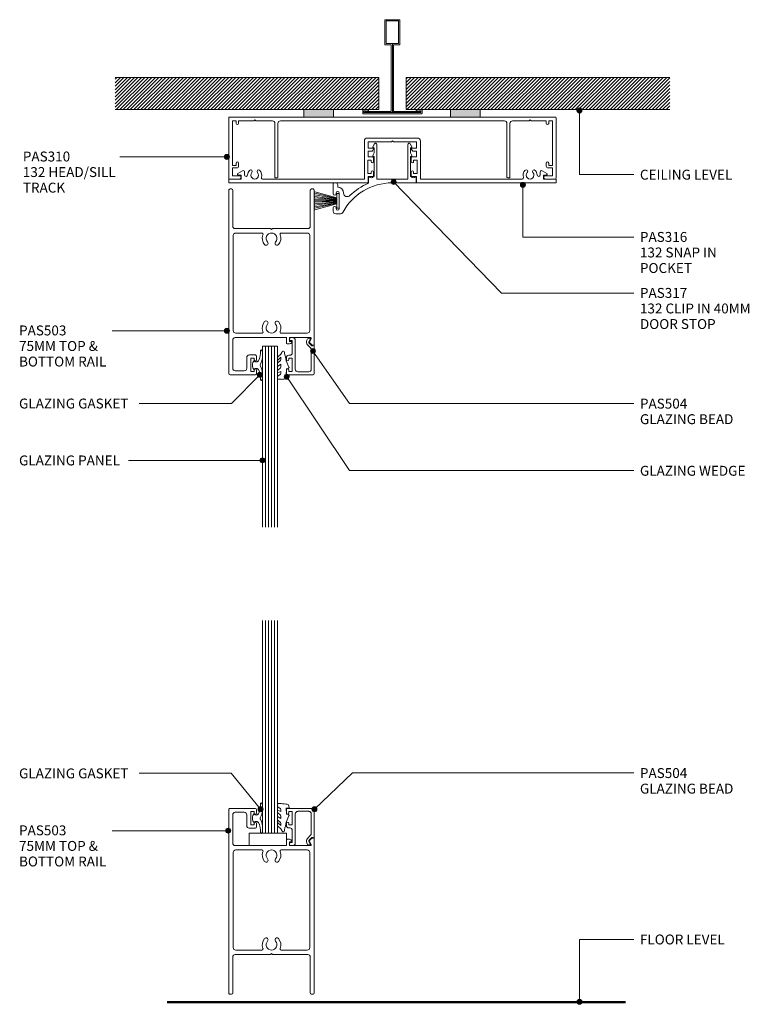
# Model space of a CAD drawing. Extents: x 971 to 1265, y 152 to 550.
import ezdxf

# ---------------------------------------------------------------- set-up
doc = ezdxf.new("R2010")
doc.units = 0
doc.layers.add('Potter', color=7, linetype='CONTINUOUS', lineweight=18)
doc.styles.add('Arial', font='arial.ttf', dxfattribs={"height": 4})
pattern_1 = [(45, (-1121.102, -511.526), (-0.7071068, 0.7071068), [])]

# ---------------------------------------------------------------- blocks, each defined once
blk = doc.blocks.new('PAS_503 - PAS_503-465391-92MM DS SERIES 75MM DOOR HEADTRACK')
at = {"layer": 'Potter', "lineweight": 9}
for p, q in [((6, 74.5), (6, 73.1)), ((16.75, 75), (6.5, 75)), ((7, 73.1), (7, 73.7)), ((7, 73.7), (8.4, 73.7)), ((8.4, 73.7), (8.4, 68.3)), ((10, 68), (10, 72.4)), ((11, 73.4), (14.65, 73.4)), ((15.65, 72.4), (15.65, 61)), ((17.25, 0.5), (17.25, 74.5)), ((6, 68.9), (6, 67.5)), ((7, 68.3), (7, 68.9)), ((8.4, 68.3), (7, 68.3)), ((6.5, 67), (9, 67)), ((-17.25, 62.7), (-17.25, 0.5)), ((-16.45, 63), (-16.95, 63)), ((-16.9, 63), (-16.45, 63)), ((-15.34, 62.01), (-16.24, 62.91)), ((-15.98, 60.45), (-15.29, 61.65)), ((-7.2, 60), (-15.72, 60)), ((-7.9, 61.5), (-7.2, 61.5)), ((-6.3, 62.5), (-7.26, 62.5)), ((-7.2, 61.5), (-7.2, 60)), ((-6, 60), (-6, 62.2)), ((14.65, 60), (-6, 60)), ((-15.45, 18.8), (-15.45, 57.2)), ((-14.45, 58.2), (-3.92, 58.2)), ((3.92, 58.2), (14.45, 58.2)), ((15.45, 57.2), (15.45, 18.8)), ((-14.65, 16), (-0.4, 16)), ((-3.92, 17.8), (-14.45, 17.8)), ((-0.4, 16), (0, 16.4)), ((0, 16.4), (0.4, 16)), ((0.4, 16), (14.65, 16)), ((14.45, 17.8), (3.92, 17.8)), ((-15.65, 0.5), (-15.65, 15)), ((15.65, 15), (15.65, 0.5)), ((-16.75, 0), (-16.15, 0)), ((16.15, 0), (16.75, 0))]:
    blk.add_line(p, q, dxfattribs=at)
for centre, radius, start, end in [((6.5, 74.5), 0.5, 90, 180), ((6.5, 73.1), 0.5, 180, 360), ((11, 72.4), 1, 90, 180), ((14.65, 72.4), 1, 0, 90), ((16.75, 74.5), 0.5, 0, 90), ((6.5, 68.9), 0.5, 360, 180), ((9, 68), 1, 270, 0), ((6.5, 67.5), 0.5, 180, 270), ((-16.95, 62.7), 0.3, 90, 180), ((-16.45, 62.7), 0.3, 45, 90), ((-15.72, 60.3), 0.3, 150, 270), ((-15.55, 61.8), 0.3, 330, 45), ((-7.9, 61.8), 0.3, 154.6231, 270), ((-7.26, 61.5), 1, 90, 154.6231), ((-6.3, 62.2), 0.3, 0, 90), ((14.65, 61), 1, 270, 0), ((-14.45, 57.2), 1, 90, 180), ((-3.92, 57.7), 0.5, 337.1553, 90), ((0, 56.05), 3.75, 157.1553, 221.7753), ((0, 56.05), 2.15, 90, 221.7753), ((0, 56.05), 2.15, 318.2247, 90), ((0, 56.05), 3.75, 318.2247, 22.8447), ((3.92, 57.7), 0.5, 90, 202.8447), ((14.45, 57.2), 1, 0, 90), ((-2.2, 54.08), 0.8, 221.7753, 41.7753), ((2.2, 54.08), 0.8, 138.2247, 318.2247), ((0, 19.95), 3.75, 138.2247, 202.8447), ((-2.2, 21.92), 0.8, 318.2247, 138.2247), ((0, 19.95), 2.15, 138.2247, 270), ((0, 19.95), 2.15, 270, 41.7753), ((2.2, 21.92), 0.8, 41.7753, 221.7753), ((0, 19.95), 3.75, 337.1553, 41.7753), ((-14.65, 15), 1, 90, 180), ((-14.45, 18.8), 1, 180, 270), ((-3.92, 18.3), 0.5, 270, 22.8447), ((3.92, 18.3), 0.5, 157.1553, 270), ((14.45, 18.8), 1, 270, 360), ((14.65, 15), 1, 360, 90), ((-16.75, 0.5), 0.5, 180, 270), ((-16.15, 0.5), 0.5, 270, 0), ((16.15, 0.5), 0.5, 180, 270), ((16.75, 0.5), 0.5, 270, 0)]:
    blk.add_arc(centre, radius, start, end, dxfattribs=at)
blk = doc.blocks.new('PAS_Glazing Panel - Potters Glazing Panel 8mm-1027009-92MM DS SERIES 75MM DOOR HEADTRACK')
at = {"layer": 'Potter'}
for p, q in [((-6, 0), (-6, -73.14)), ((0, 0), (-6, 0)), ((0, 0), (0, -73.14))]:
    blk.add_line(p, q, dxfattribs=at)
at = {"layer": 'Potter', "lineweight": 9}
for p, q in [((-4.8, 0), (-4.8, -73.14)), ((-3.6, 0), (-3.6, -73.14)), ((-2.4, 0), (-2.4, -73.14)), ((-1.2, 0), (-1.2, -73.14))]:
    blk.add_line(p, q, dxfattribs=at)
blk = doc.blocks.new('PAS_Rubber Seal 3 - PAS_Rubber Seal 2-808039-92MM DS SERIES 75MM DOOR HEADTRACK')
at = {"layer": 'Potter', "lineweight": 9}
for p, q in [((-2.18, 1.57), (-2, 1.46)), ((-1.57, 1.3), (-1.29, 1.3)), ((-1.09, 1.39), (-0.65, 1.94)), ((-2, -1.46), (-2.18, -1.57)), ((-1.29, -1.3), (-1.57, -1.3)), ((-0.65, -1.94), (-1.09, -1.39))]:
    blk.add_line(p, q, dxfattribs=at)
for centre, radius, start, end in [((3.4, 3.88), 7.47, 164.0314, 208.0734), ((-3.5, 5.85), 0.299, 355.2228, 164.0314), ((4.3, 5.2), 7.53, 175.2228, 207.1791), ((-3.56, 0), 0.518, 0, 44.7315), ((-3.56, 0), 0.518, 315.2685, 360), ((-1.85, 2.14), 0.66, 214.8596, 240.0723), ((-1.57, 1.94), 0.648, 228.2892, 270), ((-1.29, 1.56), 0.259, 270, 321.3402), ((-2.62, 0.21), 2.62, 355.4591, 41.4108), ((-2.62, -0.21), 2.62, 318.5892, 4.5409), ((3.4, -3.88), 7.47, 151.9266, 195.9686), ((4.3, -5.2), 7.53, 152.8209, 184.7772), ((-1.85, -2.14), 0.66, 119.9277, 145.1404), ((-1.57, -1.94), 0.648, 90, 131.7108), ((-1.29, -1.56), 0.259, 38.6598, 90), ((-3.5, -5.85), 0.299, 195.9686, 4.7772)]:
    blk.add_arc(centre, radius, start, end, dxfattribs=at)
blk = doc.blocks.new('PAS_Rubber Seal 1 - PAS_Rubber Seal-1635858-92MM DS SERIES 75MM DOOR HEADTRACK')
at = {"layer": 'Potter', "lineweight": 9}
for p, q in [((-5.36, 4.53), (-4.07, 5.75)), ((-5.36, 5.39), (-5.36, 4.53)), ((-4.08, 7.01), (-5.17, 5.98)), ((-4.38, 4.23), (-4.93, 3.85)), ((-4.08, 7.01), (-3.67, 7.75)), ((-4.07, 5.75), (-4.07, 4.78)), ((-0.73, 1.82), (-1.85, 4.38)), ((-5.36, 3.09), (-5.36, 2.03)), ((-5.36, 2.03), (-4.07, 2.94)), ((-5.36, 0.17), (-5.36, -0.5)), ((-5.36, -0.5), (-4.08, 0.07)), ((-4.48, 1.26), (-5.13, 0.74)), ((-4.08, 0.07), (-4.07, -0.79)), ((-4.07, 2.94), (-4.07, 1.86)), ((-1.87, -1.33), (-1.8, 1.07)), ((-1.8, 1.07), (-0.85, 1.44)), ((-5.36, -2.09), (-5.36, -2.83)), ((-4.3, -1.19), (-5.22, -1.83)), ((-5.01, -3.11), (-3.92, -3.13)), ((-0.82, -1.39), (-1.87, -1.33)), ((-0.87, -2.49), (-0.61, -1.7))]:
    blk.add_line(p, q, dxfattribs=at)
for centre, radius, start, end in [((-3.09, 7.68), 0.583, 337.1747, 172.8985), ((-4.65, 5.49), 0.718, 136.4771, 188.2795), ((-4.91, 4.89), 0.849, 308.623, 352.5444), ((-28.73, -0.15), 27.26, 9.5715, 16.1904), ((-4.72, 0.24), 0.645, 129.403, 186.0733), ((-4.52, 3.11), 0.839, 119.0494, 181.6881), ((-4.89, 1.97), 0.824, 300.0622, 352.109), ((-0.95, 1.68), 0.26, 291.2413, 33.4427), ((-5.12, -2.05), 0.246, 113.9944, 189.2347), ((-5.08, -2.83), 0.288, 180, 282.9366), ((-4.4, -0.87), 0.334, 286.6955, 14.3293), ((-4.89, 16), 19.16, 272.9313, 280.4115), ((-1.39, -2.28), 0.558, 265.6298, 338.3563), ((-0.84, -1.63), 0.24, 341.5568, 85.8486)]:
    blk.add_arc(centre, radius, start, end, dxfattribs=at)
blk = doc.blocks.new('PAS_504 - PAS_504-443491-92MM DS SERIES 75MM DOOR HEADTRACK')
at = {"layer": 'Potter', "lineweight": 9}
for p, q in [((0, 3.3), (0, 14.5)), ((0.5, 15), (10.77, 15)), ((1.2, 12.8), (1.2, 4.84)), ((6.66, 13.8), (2.2, 13.8)), ((7.67, 1), (7.67, 12.8)), ((10.27, 13.7), (8.87, 13.7)), ((8.87, 13.7), (8.87, 8.3)), ((10.27, 13.1), (10.27, 13.7)), ((11.27, 14.5), (11.27, 13.1)), ((8.87, 8.3), (10.27, 8.3)), ((10.27, 8.3), (10.27, 8.9)), ((11.27, 8.9), (11.27, 8.1)), ((1.5, 4.13), (2.77, 2.86)), ((8.87, 6.1), (8.87, 1.2)), ((10.27, 7.1), (9.87, 7.1)), ((0.91, 3.3), (0.6, 3.3)), ((2.17, 2.05), (0.91, 3.3)), ((1.62, 0.65), (2.21, 1.68)), ((2.2, 0.2), (1.88, 0.2)), ((3, 1.05), (2.66, 0.45)), ((8.87, 1.2), (9.47, 1.2)), ((9.47, 0), (8.67, 0))]:
    blk.add_line(p, q, dxfattribs=at)
blk.add_arc((1.7, 1.8), 1.5, 329.9478, 44.9478, dxfattribs=at)
for centre, major_axis, start_param, end_param in [((0.5, 14.5), (-0.501, 0), 4.712389, 6.283185), ((2.2, 12.8), (-1, 0), 4.712389, 6.283185), ((6.66, 12.8), (1, 0), 0, 1.570796), ((10.77, 13.1), (0.501, 0), 3.141593, 6.283185), ((10.77, 14.5), (0.501, 0), 0, 1.570796), ((10.77, 8.9), (-0.501, 0), 3.141593, 6.283185), ((10.27, 8.1), (-1, 0), 1.570796, 3.141593), ((2.2, 4.84), (1, 0), 3.141593, 3.926991), ((9.87, 6.1), (-1, 0), 4.712389, 6.283185), ((0.3, 3.3), (-0.301, 0), 0, 3.141593), ((1.88, 0.5), (0.301, 0), 2.617994, 4.712389), ((1.95, 1.83), (0.301, 0), 5.760747, 7.068583), ((2.22, 0.7), (0.501, 0), 4.660884, 5.76074), ((8.67, 1), (1, 0), 3.141593, 4.712389), ((9.47, 0.6), (0.601, 0), 4.712389, 7.853982)]:
    blk.add_ellipse(centre, major_axis=major_axis, ratio=0.99818, start_param=start_param, end_param=end_param, dxfattribs=at)
blk = doc.blocks.new('PAS_503 - PAS_503-1457626-92MM DS SERIES 75MM DOOR HEADTRACK')
at = {"layer": 'Potter', "lineweight": 9}
for p, q in [((-17.25, -62.7), (-17.25, -0.5)), ((-16.75, 0), (-16.15, 0)), ((-15.65, -0.5), (-15.65, -15)), ((15.65, -15), (15.65, -0.5)), ((16.15, 0), (16.75, 0)), ((17.25, -0.5), (17.25, -74.5)), ((-15.45, -18.8), (-15.45, -57.2)), ((-14.65, -16), (-0.4, -16)), ((-3.92, -17.8), (-14.45, -17.8)), ((-0.4, -16), (0, -16.4)), ((0, -16.4), (0.4, -16)), ((0.4, -16), (14.65, -16)), ((14.45, -17.8), (3.92, -17.8)), ((15.45, -57.2), (15.45, -18.8)), ((-14.45, -58.2), (-3.92, -58.2)), ((3.92, -58.2), (14.45, -58.2)), ((-16.45, -63), (-16.95, -63)), ((-16.9, -63), (-16.45, -63)), ((-15.34, -62.01), (-16.24, -62.91)), ((-15.98, -60.45), (-15.29, -61.65)), ((-7.2, -60), (-15.72, -60)), ((-7.9, -61.5), (-7.2, -61.5)), ((-6.3, -62.5), (-7.26, -62.5)), ((-7.2, -61.5), (-7.2, -60)), ((14.65, -60), (-6, -60)), ((-6, -60), (-6, -62.2)), ((15.65, -72.4), (15.65, -61)), ((6, -68.9), (6, -67.5)), ((6.5, -67), (9, -67)), ((8.4, -68.3), (7, -68.3)), ((7, -68.3), (7, -68.9)), ((8.4, -73.7), (8.4, -68.3)), ((10, -68), (10, -72.4)), ((6, -74.5), (6, -73.1)), ((16.75, -75), (6.5, -75)), ((7, -73.1), (7, -73.7)), ((7, -73.7), (8.4, -73.7)), ((11, -73.4), (14.65, -73.4))]:
    blk.add_line(p, q, dxfattribs=at)
for centre, radius, start, end in [((-16.75, -0.5), 0.5, 90, 180), ((-16.15, -0.5), 0.5, 360, 90), ((16.15, -0.5), 0.5, 90, 180), ((16.75, -0.5), 0.5, 360, 90), ((-14.65, -15), 1, 180, 270), ((14.65, -15), 1, 270, 0), ((-14.45, -18.8), 1, 90, 180), ((-3.92, -18.3), 0.5, 337.1553, 90), ((0, -19.95), 3.75, 157.1553, 221.7753), ((0, -19.95), 2.15, 90, 221.7753), ((0, -19.95), 2.15, 318.2247, 90), ((0, -19.95), 3.75, 318.2247, 22.8447), ((3.92, -18.3), 0.5, 90, 202.8447), ((14.45, -18.8), 1, 0, 90), ((-2.2, -21.92), 0.8, 221.7753, 41.7753), ((2.2, -21.92), 0.8, 138.2247, 318.2247), ((0, -56.05), 3.75, 138.2247, 202.8447), ((-2.2, -54.08), 0.8, 318.2247, 138.2247), ((0, -56.05), 2.15, 138.2247, 270), ((0, -56.05), 2.15, 270, 41.7753), ((2.2, -54.08), 0.8, 41.7753, 221.7753), ((0, -56.05), 3.75, 337.1553, 41.7753), ((-14.45, -57.2), 1, 180, 270), ((-3.92, -57.7), 0.5, 270, 22.8447), ((3.92, -57.7), 0.5, 157.1553, 270), ((14.45, -57.2), 1, 270, 0), ((-16.95, -62.7), 0.3, 180, 270), ((-16.45, -62.7), 0.3, 270, 315), ((-15.72, -60.3), 0.3, 90, 210), ((-15.55, -61.8), 0.3, 315, 30), ((-7.9, -61.8), 0.3, 90, 205.3769), ((-7.26, -61.5), 1, 205.3769, 270), ((-6.3, -62.2), 0.3, 270, 0), ((14.65, -61), 1, 360, 90), ((6.5, -67.5), 0.5, 90, 180), ((9, -68), 1, 0, 90), ((6.5, -68.9), 0.5, 180, 0), ((6.5, -73.1), 0.5, 0, 180), ((6.5, -74.5), 0.5, 180, 270), ((11, -72.4), 1, 180, 270), ((14.65, -72.4), 1, 270, 0), ((16.75, -74.5), 0.5, 270, 0)]:
    blk.add_arc(centre, radius, start, end, dxfattribs=at)
blk = doc.blocks.new('PAS_Glazing Panel - Potters Glazing Panel 8mm-1027010-92MM DS SERIES 75MM DOOR HEADTRACK')
at = {"layer": 'Potter'}
for p, q in [((-6, 0), (-6, 85.76)), ((0, 0), (0, 85.76)), ((0, 0), (-6, 0))]:
    blk.add_line(p, q, dxfattribs=at)
at = {"layer": 'Potter', "lineweight": 9}
for p, q in [((-4.8, 0), (-4.8, 85.76)), ((-3.6, 0), (-3.6, 85.76)), ((-2.4, 0), (-2.4, 85.76)), ((-1.2, 0), (-1.2, 85.76))]:
    blk.add_line(p, q, dxfattribs=at)
blk = doc.blocks.new('PAS_Rubber Seal 3 - PAS_Rubber Seal 2-471764-92MM DS SERIES 75MM DOOR HEADTRACK')
at = {"layer": 'Potter', "lineweight": 9}
for p, q in [((-2, 1.46), (-2.18, 1.57)), ((-1.29, 1.3), (-1.57, 1.3)), ((-0.65, 1.94), (-1.09, 1.39)), ((-2.18, -1.57), (-2, -1.46)), ((-1.57, -1.3), (-1.29, -1.3)), ((-1.09, -1.39), (-0.65, -1.94))]:
    blk.add_line(p, q, dxfattribs=at)
for centre, radius, start, end in [((3.4, 3.88), 7.47, 164.0314, 208.0734), ((-3.5, 5.85), 0.299, 355.2228, 164.0314), ((4.3, 5.2), 7.53, 175.2228, 207.1791), ((-3.56, 0), 0.518, 0, 44.7315), ((-3.56, 0), 0.518, 315.2685, 360), ((-1.85, 2.14), 0.66, 214.8596, 240.0723), ((-1.57, 1.94), 0.648, 228.2892, 270), ((-1.29, 1.56), 0.259, 270, 321.3402), ((-2.62, 0.21), 2.62, 355.4591, 41.4108), ((3.4, -3.88), 7.47, 151.9266, 195.9686), ((4.3, -5.2), 7.53, 152.8209, 184.7772), ((-1.85, -2.14), 0.66, 119.9277, 145.1404), ((-1.57, -1.94), 0.648, 90, 131.7108), ((-1.29, -1.56), 0.259, 38.6598, 90), ((-2.62, -0.21), 2.62, 318.5892, 4.5409), ((-3.5, -5.85), 0.299, 195.9686, 4.7772)]:
    blk.add_arc(centre, radius, start, end, dxfattribs=at)
blk = doc.blocks.new('PAS_Rubber Seal 1 - PAS_Rubber Seal-1635859-92MM DS SERIES 75MM DOOR HEADTRACK')
at = {"layer": 'Potter', "lineweight": 9}
for p, q in [((-5.36, 2.09), (-5.36, 2.83)), ((-5.36, -0.17), (-5.36, 0.5)), ((-5.36, 0.5), (-4.08, -0.07)), ((-4.3, 1.19), (-5.22, 1.83)), ((-5.01, 3.11), (-3.92, 3.13)), ((-4.08, -0.07), (-4.07, 0.79)), ((-0.82, 1.39), (-1.87, 1.33)), ((-1.87, 1.33), (-1.8, -1.07)), ((-0.87, 2.49), (-0.61, 1.7)), ((-5.36, -3.09), (-5.36, -2.03)), ((-5.36, -2.03), (-4.07, -2.94)), ((-4.48, -1.26), (-5.13, -0.74)), ((-4.38, -4.23), (-4.93, -3.85)), ((-4.07, -2.94), (-4.07, -1.86)), ((-0.73, -1.82), (-1.85, -4.38)), ((-1.8, -1.07), (-0.85, -1.44)), ((-5.36, -5.39), (-5.36, -4.53)), ((-5.36, -4.53), (-4.07, -5.75)), ((-4.08, -7.01), (-5.17, -5.98)), ((-4.08, -7.01), (-3.67, -7.75)), ((-4.07, -5.75), (-4.07, -4.78))]:
    blk.add_line(p, q, dxfattribs=at)
for centre, radius, start, end in [((-5.12, 2.05), 0.246, 170.7653, 246.0056), ((-5.08, 2.83), 0.288, 77.0634, 180), ((-4.4, 0.87), 0.334, 345.6707, 73.3045), ((-4.89, -16), 19.16, 79.5885, 87.0687), ((-1.39, 2.28), 0.558, 21.6437, 94.3702), ((-0.84, 1.63), 0.24, 274.1514, 18.4432), ((-4.72, -0.24), 0.645, 173.9267, 230.597), ((-4.52, -3.11), 0.839, 178.3119, 240.9506), ((-4.89, -1.97), 0.824, 7.891, 59.9378), ((-0.95, -1.68), 0.26, 326.5573, 68.7587), ((-4.65, -5.49), 0.718, 171.7205, 223.5229), ((-4.91, -4.89), 0.849, 7.4556, 51.377), ((-3.09, -7.68), 0.583, 187.1015, 22.8253), ((-28.73, 0.15), 27.26, 343.8096, 350.4285)]:
    blk.add_arc(centre, radius, start, end, dxfattribs=at)
blk = doc.blocks.new('PAS_504 - PAS_504-1459171-92MM DS SERIES 75MM DOOR HEADTRACK')
at = {"layer": 'Potter', "lineweight": 9}
for p, q in [((9.47, 0), (8.67, 0)), ((0, -3.3), (0, -14.5)), ((0.91, -3.3), (0.6, -3.3)), ((2.17, -2.05), (0.91, -3.3)), ((1.5, -4.13), (2.77, -2.86)), ((1.62, -0.65), (2.21, -1.68)), ((2.2, -0.2), (1.88, -0.2)), ((3, -1.05), (2.66, -0.45)), ((7.67, -1), (7.67, -12.8)), ((8.87, -6.1), (8.87, -1.2)), ((8.87, -1.2), (9.47, -1.2)), ((1.2, -12.8), (1.2, -4.84)), ((10.27, -7.1), (9.87, -7.1)), ((8.87, -13.7), (8.87, -8.3)), ((8.87, -8.3), (10.27, -8.3)), ((10.27, -8.3), (10.27, -8.9)), ((11.27, -8.9), (11.27, -8.1)), ((0.5, -15), (10.77, -15)), ((6.66, -13.8), (2.2, -13.8)), ((10.27, -13.7), (8.87, -13.7)), ((10.27, -13.1), (10.27, -13.7)), ((11.27, -14.5), (11.27, -13.1))]:
    blk.add_line(p, q, dxfattribs=at)
blk.add_arc((1.7, -1.8), 1.5, 315.0522, 30.0522, dxfattribs=at)
for centre, major_axis, start_param, end_param in [((8.67, -1), (-1, 0), 4.712389, 6.283185), ((9.47, -0.6), (-0.601, 0), 1.570796, 4.712389), ((0.3, -3.3), (0.301, 0), 0, 3.141593), ((1.88, -0.5), (-0.301, 0), 4.712389, 6.806784), ((1.95, -1.83), (0.301, 0), 5.497787, 6.805624), ((2.22, -0.7), (0.501, 0), 0.522445, 1.622301), ((2.2, -4.84), (-1, 0), 5.497787, 6.283185), ((9.87, -6.1), (1, 0), 3.141593, 4.712389), ((10.27, -8.1), (1, 0), 0, 1.570796), ((10.77, -8.9), (0.501, 0), 3.141593, 6.283185), ((0.5, -14.5), (0.501, 0), 3.141593, 4.712389), ((2.2, -12.8), (1, 0), 3.141593, 4.712389), ((6.66, -12.8), (-1, 0), 1.570796, 3.141593), ((10.77, -13.1), (0.501, 0), 0, 3.141593), ((10.77, -14.5), (0.501, 0), 4.712389, 6.283185)]:
    blk.add_ellipse(centre, major_axis=major_axis, ratio=0.99818, start_param=start_param, end_param=end_param, dxfattribs=at)
blk = doc.blocks.new('PAS_Generic Line Ceiling - Floor-558761-92MM DS SERIES 75MM DOOR HEADTRACK')
at = {"layer": 'Potter', "lineweight": 50}
blk.add_line((0, 185.06), (0, 0), dxfattribs=at)
blk = doc.blocks.new('PAS_D Main Tee wit Edge Conditions - 24mm SQ Standard Tile-884346-92MM DS SERIES 75MM DOOR HEADTRACK')
at = {"layer": 'Potter', "lineweight": 9}
h = blk.add_hatch(dxfattribs=at)
h.set_pattern_fill('FP_1', color=256, style=0)
h.set_pattern_definition(pattern_1)
h.paths.add_polyline_path([(-35.79, 1.7), (-5.5, 1.7), (-5.5, 14.7), (-112, 14.7), (-112, 1.7)], flags=0)
h = blk.add_hatch(dxfattribs=at)
h.set_pattern_fill('FP_1', color=256, style=0)
h.set_pattern_definition(pattern_1)
h.paths.add_polyline_path([(112, 1.7), (112, 14.7), (5.5, 14.7), (5.5, 1.7), (35.45, 1.7)], flags=0)
for p, q in [((-3, 38), (-3, 27.8)), ((3, 38), (-3, 38)), ((-2.5, 37.5), (-2.5, 28.33)), ((2.5, 37.5), (-2.5, 37.5)), ((2.5, 28.33), (2.5, 37.5)), ((3, 27.8), (3, 38)), ((-2.5, 28.33), (0, 28.33)), ((0, 28.33), (2.5, 28.33)), ((0, 0.5), (0, 28.33)), ((-3, 27.8), (-0.5, 27.8)), ((-0.5, 27.8), (-0.5, 1)), ((0.5, 27.8), (3, 27.8)), ((0.5, 1), (0.5, 27.8)), ((-12, 1.45), (-12, 0.25)), ((11.75, 0), (-11.75, 0)), ((-11.75, 0), (11.75, 0)), ((-11.5, 1.2), (-10.9, 1.2)), ((-11.5, 0.5), (-11.5, 1.2)), ((11.5, 0.5), (-11.5, 0.5)), ((-11, 1), (-11, 0.5)), ((-0.5, 1), (-11, 1)), ((-10.9, 1.2), (-9.71, 1.01)), ((-9.63, 1.5), (-10.86, 1.7)), ((-9.71, 1.01), (-9.63, 1.5)), ((11, 1), (0.5, 1)), ((10.86, 1.7), (9.63, 1.5)), ((9.63, 1.5), (9.71, 1.01)), ((9.71, 1.01), (10.9, 1.2)), ((10.9, 1.2), (11.5, 1.2)), ((11, 0.5), (11, 1)), ((11.5, 1.2), (11.5, 0.5)), ((12, 0.25), (12, 1.45))]:
    blk.add_line(p, q, dxfattribs=at)
at = {"layer": 'Potter'}
for p, q in [((-5.5, 14.7), (-112, 14.7)), ((-5.5, 14.7), (-112, 14.7)), ((-5.5, 1.7), (-5.5, 14.7)), ((-5.5, 14.7), (-5.5, 1.7)), ((5.5, 14.7), (112, 14.7)), ((5.5, 1.7), (5.5, 14.7)), ((5.5, 14.7), (112, 14.7)), ((5.5, 14.7), (5.5, 1.7)), ((-112, 1.7), (-35.79, 1.7)), ((-35.79, 1.7), (-112, 1.7)), ((-23.79, 1.7), (-5.5, 1.7)), ((-5.5, 1.7), (-23.79, 1.7)), ((23.45, 1.7), (5.5, 1.7)), ((5.5, 1.7), (23.45, 1.7)), ((112, 1.7), (35.45, 1.7)), ((35.45, 1.7), (112, 1.7))]:
    blk.add_line(p, q, dxfattribs=at)
at = {"layer": 'Potter', "lineweight": 9}
for centre, start, end in [((-11.75, 1.45), 90, 180), ((-11.75, 0.25), 180, 270), ((11.75, 1.45), 0, 90), ((11.75, 0.25), 270, 0)]:
    blk.add_arc(centre, 0.25, start, end, dxfattribs=at)
blk = doc.blocks.new('PAS Acoustic Foam Tape - Potters Acoustic Foam Tape-176289-92MM DS SERIES 75MM DOOR HEADTRACK')
at = {"layer": 'Potter'}
blk.add_hatch(color=256, dxfattribs=at).paths.add_polyline_path([(6, 0), (6, 3), (-6, 3), (-6, 0)], flags=0)
at = {"layer": 'Potter', "lineweight": 9}
for p, q in [((6, 3), (-6, 3)), ((-6, 3), (-6, 0)), ((-6, 3), (6, 3)), ((-6, 0), (-6, 3)), ((-6, 0), (6, 0)), ((6, 0), (-6, 0)), ((6, 0), (6, 3)), ((6, 3), (6, 0))]:
    blk.add_line(p, q, dxfattribs=at)
blk = doc.blocks.new('PAS_Glass Packer - PAS_Glass Packer-477646-92MM DS SERIES 75MM DOOR HEADTRACK')
at = {"layer": 'Potter', "lineweight": 9}
for p, q in [((-12.36, -1.42), (2.64, -1.42)), ((-12.36, -6.42), (-12.36, -1.42)), ((2.64, -1.42), (2.64, -6.42)), ((2.64, -6.42), (-12.36, -6.42))]:
    blk.add_line(p, q, dxfattribs=at)
blk = doc.blocks.new('PAS_310 - PAS_310-640221-92MM DS SERIES 75MM DOOR HEADTRACK')
at = {"layer": 'Potter', "lineweight": 9}
for p, q in [((-65.8, 0), (65.8, 0)), ((-66.1, -24.7), (-66.1, -0.3)), ((-63.1, -1.55), (-64.6, -1.55)), ((-64.6, -1.55), (-64.6, -19.55)), ((-63.1, -2.55), (-63.1, -1.55)), ((-56, -1.55), (-62.1, -1.55)), ((-62.1, -1.55), (-62.1, -2.55)), ((-55.6, -1.15), (-56, -1.55)), ((-55.2, -1.55), (-55.6, -1.15)), ((-48.42, -1.55), (-55.2, -1.55)), ((-47.42, -24.5), (-47.42, -2.55)), ((-46.22, -2.55), (-46.22, -24.2)), ((45.26, -1.55), (-45.22, -1.55)), ((46.26, -24.2), (46.26, -2.55)), ((47.46, -2.55), (47.46, -24.5)), ((55.2, -1.55), (48.46, -1.55)), ((55.6, -1.15), (55.2, -1.55)), ((56, -1.55), (55.6, -1.15)), ((62.1, -1.55), (56, -1.55)), ((62.1, -2.55), (62.1, -1.55)), ((64.6, -1.55), (63.1, -1.55)), ((63.1, -1.55), (63.1, -2.55)), ((64.6, -19.55), (64.6, -1.55)), ((66.1, -0.3), (66.1, -24.7)), ((-64.6, -19.55), (-63.1, -19.55)), ((-63.1, -19.55), (-63.1, -18.55)), ((-62.1, -18.55), (-62.1, -19.75)), ((62.1, -19.75), (62.1, -18.55)), ((63.1, -18.55), (63.1, -19.55)), ((63.1, -19.55), (64.6, -19.55)), ((-62.9, -20.55), (-64.6, -20.55)), ((-64.6, -20.55), (-64.6, -23.7)), ((-64.6, -23.7), (-61.75, -23.7)), ((61.75, -23.7), (64.6, -23.7)), ((64.6, -20.55), (62.9, -20.55)), ((64.6, -23.7), (64.6, -20.55)), ((-61.75, -25), (-65.8, -25)), ((-46.52, -24.5), (-47.42, -24.5)), ((46.56, -24.5), (47.46, -24.5)), ((65.8, -25), (61.75, -25))]:
    blk.add_line(p, q, dxfattribs=at)
for centre, radius, start, end in [((-65.8, -0.3), 0.3, 90, 180), ((65.8, -0.3), 0.3, 360, 90), ((-62.6, -2.55), 0.5, 180, 0), ((-48.42, -2.55), 1, 0, 90), ((-45.22, -2.55), 1, 90, 180), ((45.26, -2.55), 1, 0, 90), ((48.46, -2.55), 1, 90, 180), ((62.6, -2.55), 0.5, 180, 0), ((-62.6, -18.55), 0.5, 0, 180), ((-62.9, -19.75), 0.8, 270, 0), ((62.6, -18.55), 0.5, 0, 180), ((62.9, -19.75), 0.8, 180, 270), ((-61.75, -24.35), 0.65, 270, 90), ((61.75, -24.35), 0.65, 90, 270), ((-65.8, -24.7), 0.3, 180, 270), ((-46.52, -24.2), 0.3, 270, 0), ((46.56, -24.2), 0.3, 180, 270), ((65.8, -24.7), 0.3, 270, 0)]:
    blk.add_arc(centre, radius, start, end, dxfattribs=at)
blk = doc.blocks.new('PAS_316 - PAS_316-461461-92MM DS SERIES 75MM DOOR HEADTRACK')
at = {"layer": 'Potter', "lineweight": 9}
for p, q in [((-66.09, -0.2), (-66.09, -1.35)), ((-9.97, 0), (-65.89, 0)), ((-65.89, -1.55), (-60.99, -1.55)), ((-62.35, -3.71), (-60.46, -4.88)), ((-60.99, -3.15), (-62.19, -3.15)), ((-60.99, -1.55), (-60.99, -3.15)), ((-59.69, -4.45), (-59.69, -3.23)), ((-52.41, -1.55), (-11.32, -1.55)), ((-11.32, -1.55), (-11.32, -16.9)), ((-9.97, -3.8), (-8.57, -3.8)), ((-9.97, -9.2), (-9.97, -3.8)), ((-9.77, -2.5), (-9.77, -0.2)), ((-8.07, -2.5), (-9.77, -2.5)), ((-8.57, -3.8), (-8.57, -4.4)), ((-7.57, -4.4), (-7.57, -3)), ((7.58, -3), (7.58, -4.4)), ((9.78, -2.5), (8.08, -2.5)), ((8.58, -3.8), (9.98, -3.8)), ((8.58, -4.4), (8.58, -3.8)), ((9.78, -0.2), (9.78, -2.5)), ((65.9, 0), (9.98, 0)), ((9.98, -3.8), (9.98, -9.2)), ((11.33, -1.55), (52.42, -1.55)), ((11.33, -16.9), (11.33, -1.55)), ((59.7, -3.23), (59.7, -4.45)), ((60.47, -4.88), (62.36, -3.71)), ((61, -1.55), (65.9, -1.55)), ((61, -3.15), (61, -1.55)), ((62.2, -3.15), (61, -3.15)), ((66.1, -1.35), (66.1, -0.2)), ((-8.57, -9.2), (-9.97, -9.2)), ((-9.77, -10.5), (-8.07, -10.5)), ((-9.77, -12.8), (-9.77, -10.5)), ((-8.57, -8.6), (-8.57, -9.2)), ((-7.57, -10), (-7.57, -8.6)), ((7.58, -8.6), (7.58, -10)), ((8.08, -10.5), (9.78, -10.5)), ((8.58, -9.2), (8.58, -8.6)), ((9.98, -9.2), (8.58, -9.2)), ((9.78, -10.5), (9.78, -12.8)), ((-8.23, -12.8), (-9.77, -12.8)), ((-9.77, -14), (-7.77, -14)), ((-9.77, -16.55), (-9.77, -14)), ((-7.59, -13.7), (-8.06, -12.9)), ((8.07, -12.9), (7.6, -13.7)), ((7.78, -14), (9.78, -14)), ((9.78, -12.8), (8.24, -12.8)), ((9.78, -14), (9.78, -16.55)), ((-10.12, -18.1), (10.13, -18.1)), ((-0.39, -16.55), (-9.77, -16.55)), ((0, -16.95), (-0.39, -16.55)), ((0.4, -16.55), (0, -16.95)), ((9.78, -16.55), (0.4, -16.55))]:
    blk.add_line(p, q, dxfattribs=at)
for centre, radius, start, end in [((-65.89, -0.2), 0.2, 90, 180), ((-65.89, -1.35), 0.2, 180, 270), ((-62.19, -3.45), 0.3, 90, 238.3034), ((-59.07, -3.23), 0.626, 2.0796, 180), ((-55.59, -3.1), 2.85, 182.0796, 222.8152), ((-55.59, -3.1), 1.55, 317.1848, 222.8152), ((-55.59, -3.1), 2.85, 317.1848, 18.2662), ((-52.41, -2.05), 0.5, 90, 198.2662), ((-9.97, -0.2), 0.2, 0, 90), ((-8.07, -3), 0.5, 360, 90), ((8.08, -3), 0.5, 90, 180), ((9.98, -0.2), 0.2, 90, 180), ((52.42, -2.05), 0.5, 341.7338, 90), ((55.6, -3.1), 2.85, 161.7338, 222.8152), ((55.6, -3.1), 1.55, 317.1848, 222.8152), ((55.6, -3.1), 2.85, 317.1848, 357.9204), ((59.08, -3.23), 0.626, 0, 177.9204), ((62.2, -3.45), 0.3, 301.6966, 90), ((65.9, -0.2), 0.2, 0, 90), ((65.9, -1.35), 0.2, 270, 360), ((-60.19, -4.45), 0.5, 238.3034, 0), ((-57.21, -4.6), 0.65, 222.8152, 42.8152), ((-53.98, -4.6), 0.65, 137.1848, 317.1848), ((-8.07, -4.4), 0.5, 180, 0), ((8.08, -4.4), 0.5, 180, 360), ((53.99, -4.6), 0.65, 222.8152, 42.8152), ((57.22, -4.6), 0.65, 137.1848, 317.1848), ((60.2, -4.45), 0.5, 180, 301.6966), ((-8.07, -8.6), 0.5, 360, 180), ((-8.07, -10), 0.5, 270, 0), ((8.08, -8.6), 0.5, 0, 180), ((8.08, -10), 0.5, 180, 270), ((-8.23, -13), 0.2, 30, 90), ((-7.77, -13.8), 0.2, 270, 30), ((7.78, -13.8), 0.2, 150, 270), ((8.24, -13), 0.2, 90, 150), ((-10.12, -16.9), 1.2, 180, 270), ((10.13, -16.9), 1.2, 270, 0)]:
    blk.add_arc(centre, radius, start, end, dxfattribs=at)
blk = doc.blocks.new('PAS_317 - PAS_317-461725-92MM DS SERIES 75MM DOOR HEADTRACK')
at = {"layer": 'Potter', "lineweight": 9}
for p, q in [((31.55, 12.5), (33.55, 12.5)), ((32.15, 10.4), (32.15, 4.1)), ((33.35, 10.1), (33.35, 10.4)), ((34.55, 11.5), (34.55, 10.1)), ((33.35, 4.1), (33.35, 4.4)), ((34.55, 4.4), (34.55, 0.25)), ((1.26, 0), (10.79, 0)), ((20.31, 0.14), (20.31, -2.31)), ((32.75, 0.8), (32.75, 1.7)), ((34.3, 0), (33.55, 0)), ((1.06, -2.31), (1.06, -0.2)), ((3.38, -2.5), (3.09, -2.5)), ((3.38, -10.7), (3.38, -2.5)), ((4.38, -1.5), (4.38, -15.5)), ((10.68, -1.5), (4.38, -1.5)), ((16.98, -1.5), (10.68, -1.5)), ((16.98, -15.5), (16.98, -1.5)), ((17.98, -2.5), (17.98, -10.7)), ((18.28, -2.5), (17.98, -2.5)), ((3.38, -12.13), (2.81, -11.07)), ((3.03, -10.7), (3.38, -10.7)), ((17.98, -10.7), (18.33, -10.7)), ((18.55, -11.07), (17.98, -12.12)), ((3.44, -15.74), (2.81, -14.57)), ((3.03, -14.2), (3.38, -14.2)), ((3.38, -14.2), (3.38, -12.13)), ((18.55, -14.57), (17.92, -15.74)), ((17.98, -12.12), (17.98, -14.2)), ((17.98, -14.2), (18.33, -14.2))]:
    blk.add_line(p, q, dxfattribs=at)
for centre, radius, start, end in [((10.79, 22.5), 22.5, 270, 332.0899), ((31.55, 11.5), 1, 90, 152.0899), ((33.55, 11.5), 1, 360, 90), ((32.75, 10.4), 0.6, 0, 180), ((33.95, 10.1), 0.6, 180, 0), ((10.79, 22.5), 24.3, 293.0686, 314.4474), ((28.85, 4.08), 1.5, 360, 134.4474), ((32.75, 4.1), 2.4, 180, 270), ((32.75, 4.1), 0.6, 180, 0), ((33.95, 4.4), 0.6, 0, 180), ((33.55, 0.8), 0.8, 180, 270), ((34.3, 0.25), 0.25, 270, 360), ((1.26, -0.2), 0.2, 90, 180), ((1.25, -2.31), 0.192, 180, 324.5128), ((2.22, -3), 1, 30, 144.5128), ((19.15, -3), 1, 35.4872, 150), ((20.12, -2.31), 0.192, 215.4872, 0), ((3.03, -10.95), 0.25, 90, 208.3265), ((18.33, -10.95), 0.25, 331.6735, 90), ((3.03, -14.45), 0.25, 90, 208.3265), ((3.88, -15.5), 0.5, 208.3265, 360), ((17.48, -15.5), 0.5, 180, 331.6735), ((18.33, -14.45), 0.25, 331.6735, 90)]:
    blk.add_arc(centre, radius, start, end, dxfattribs=at)
blk = doc.blocks.new('PAS_BRUSH SEAL_UNIVERSAL - PAS_BRUSH SEAL 5-1558873-92MM DS SERIES 75MM DOOR HEADTRACK')
at = {"layer": 'Potter', "lineweight": 9}
for p, q in [((-7.65, -30.4), (1.11, -32.87)), ((-7.65, -31.04), (1.11, -33.08)), ((-7.65, -31.66), (1.11, -33.28)), ((1.11, -31.08), (2.11, -31.08)), ((1.11, -37.08), (1.11, -31.08)), ((1.11, -37.08), (1.11, -31.08)), ((2.11, -31.08), (2.11, -37.08)), ((-7.65, -32.27), (1.11, -33.48)), ((-7.65, -32.88), (1.11, -33.68)), ((-7.65, -33.48), (1.11, -33.88)), ((1.11, -34.08), (-7.65, -34.08)), ((-7.65, -34.68), (1.11, -34.28)), ((-7.65, -35.28), (1.11, -34.48)), ((-7.65, -35.88), (1.11, -34.68)), ((-7.65, -36.49), (1.11, -34.88)), ((-7.65, -37.11), (1.11, -35.08)), ((-7.65, -37.75), (1.11, -35.29)), ((2.11, -37.08), (1.11, -37.08))]:
    blk.add_line(p, q, dxfattribs=at)

msp = doc.modelspace()

# ---------------------------------------------------------------- hatches: boundary and pattern name
at = {"layer": 'Potter'}
h = msp.add_hatch(color=256, dxfattribs=at)
edge = h.paths.add_edge_path(flags=0)
edge.add_arc((1196.62, 512.89), 1, 0, 360)
h = msp.add_hatch(color=256, dxfattribs=at)
edge = h.paths.add_edge_path(flags=0)
edge.add_arc((1054.27, 494.16), 1, 0, 360)
h = msp.add_hatch(color=256, dxfattribs=at)
edge = h.paths.add_edge_path(flags=0)
edge.add_arc((1121.59, 484.04), 1, 0, 360)
h = msp.add_hatch(color=256, dxfattribs=at)
edge = h.paths.add_edge_path(flags=0)
edge.add_arc((1173.77, 482.87), 1, 0, 360)
h = msp.add_hatch(color=256, dxfattribs=at)
edge = h.paths.add_edge_path(flags=0)
edge.add_arc((1054.27, 423.96), 1, 0, 360)
h = msp.add_hatch(color=256, dxfattribs=at)
edge = h.paths.add_edge_path(flags=0)
edge.add_arc((1089.02, 415.8), 1, 0, 360)
h = msp.add_hatch(color=256, dxfattribs=at)
edge = h.paths.add_edge_path(flags=0)
edge.add_arc((1067.55, 406.2), 1, 0, 360)
h = msp.add_hatch(color=256, dxfattribs=at)
edge = h.paths.add_edge_path(flags=0)
edge.add_arc((1078.42, 405.42), 1, 0, 360)
h = msp.add_hatch(color=256, dxfattribs=at)
edge = h.paths.add_edge_path(flags=0)
edge.add_arc((1068.63, 371.67), 1, 0, 360)
h = msp.add_hatch(color=256, dxfattribs=at)
edge = h.paths.add_edge_path(flags=0)
edge.add_arc((1067.85, 230.85), 1, 0, 360)
h = msp.add_hatch(color=256, dxfattribs=at)
edge = h.paths.add_edge_path(flags=0)
edge.add_arc((1089.63, 230.85), 1, 0, 360)
h = msp.add_hatch(color=256, dxfattribs=at)
edge = h.paths.add_edge_path(flags=0)
edge.add_arc((1054.82, 222.2), 1, 0, 360)
h = msp.add_hatch(color=256, dxfattribs=at)
edge = h.paths.add_edge_path(flags=0)
edge.add_arc((1196.62, 153.12), 1, 0, 360)

# ---------------------------------------------------------------- linework, layer by layer
at = {"layer": 'Potter', "lineweight": 9}
for p, q in [((1196.62, 512.89), (1196.62, 487.01)), ((1054.27, 494.16), (1010.98, 494.16)), ((1196.62, 487.01), (1218.55, 487.01)), ((1121.59, 484.04), (1165.12, 439.12)), ((1173.77, 482.87), (1173.77, 461.72)), ((1173.77, 461.72), (1218.55, 461.72)), ((1165.12, 439.12), (1218.55, 439.12)), ((1054.27, 423.96), (1007.93, 423.96)), ((1089.02, 415.8), (1103.74, 394.6)), ((1067.55, 406.2), (1056.13, 394.64)), ((1078.42, 405.42), (1103.74, 367.51)), ((1056.13, 394.64), (1018.87, 394.64)), ((1103.74, 394.6), (1218.55, 394.6)), ((1068.63, 371.67), (1014.54, 371.67)), ((1103.74, 367.51), (1218.55, 367.51)), ((1056.01, 245.36), (1018.87, 245.36)), ((1067.85, 230.85), (1056.01, 245.36)), ((1089.63, 230.85), (1104.93, 245.49)), ((1104.93, 245.49), (1218.55, 245.49)), ((1054.82, 222.2), (1007.93, 222.2)), ((1196.62, 178.33), (1218.55, 178.33)), ((1196.62, 153.12), (1196.62, 178.33))]:
    msp.add_line(p, q, dxfattribs=at)
for centre in [(1196.62, 512.89), (1054.27, 494.16), (1121.59, 484.04), (1173.77, 482.87), (1054.27, 423.96), (1089.02, 415.8), (1067.55, 406.2), (1078.42, 405.42), (1068.63, 371.67), (1067.85, 230.85), (1089.63, 230.85), (1054.82, 222.2), (1196.62, 153.12)]:
    msp.add_circle(centre, 1, dxfattribs=at)

# ---------------------------------------------------------------- block references
at = {"layer": 'Potter'}
for name, p in [('PAS_D MAIN TEE WIT EDGE CONDITIONS - 24MM SQ STANDARD TILE-884346-92MM DS SERIES 75MM DOOR HEADTRACK', (1121.1, 511.53)), ('PAS ACOUSTIC FOAM TAPE - POTTERS ACOUSTIC FOAM TAPE-176289-92MM DS SERIES 75MM DOOR HEADTRACK', (1091.31, 510.22)), ('PAS ACOUSTIC FOAM TAPE - POTTERS ACOUSTIC FOAM TAPE-176289-92MM DS SERIES 75MM DOOR HEADTRACK', (1150.55, 510.22)), ('PAS_310 - PAS_310-640221-92MM DS SERIES 75MM DOOR HEADTRACK', (1121.09, 510.22)), ('PAS_BRUSH SEAL_UNIVERSAL - PAS_BRUSH SEAL 5-1558873-92MM DS SERIES 75MM DOOR HEADTRACK', (1097.48, 510.5)), ('PAS_GLAZING PANEL - POTTERS GLAZING PANEL 8MM-1027009-92MM DS SERIES 75MM DOOR HEADTRACK', (1074.71, 417.8)), ('PAS_RUBBER SEAL 1 - PAS_RUBBER SEAL-1635858-92MM DS SERIES 75MM DOOR HEADTRACK', (1080.07, 407.5)), ('PAS_GLAZING PANEL - POTTERS GLAZING PANEL 8MM-1027010-92MM DS SERIES 75MM DOOR HEADTRACK', (1074.71, 221.21)), ('PAS_RUBBER SEAL 1 - PAS_RUBBER SEAL-1635859-92MM DS SERIES 75MM DOOR HEADTRACK', (1080.07, 230.01)), ('PAS_GLASS PACKER - PAS_GLASS PACKER-477646-92MM DS SERIES 75MM DOOR HEADTRACK', (1075.65, 222.63))]:
    msp.add_blockref(name, p, dxfattribs=at)
for name, p, rotation in [('PAS_316 - PAS_316-461461-92MM DS SERIES 75MM DOOR HEADTRACK', (1121.09, 483.67), 180), ('PAS_317 - PAS_317-461725-92MM DS SERIES 75MM DOOR HEADTRACK', (1131.75, 483.67), 180), ('PAS_503 - PAS_503-465391-92MM DS SERIES 75MM DOOR HEADTRACK', (1072.29, 481.2), 180), ('PAS_504 - PAS_504-443491-92MM DS SERIES 75MM DOOR HEADTRACK', (1089.54, 421.2), 180), ('PAS_RUBBER SEAL 3 - PAS_RUBBER SEAL 2-808039-92MM DS SERIES 75MM DOOR HEADTRACK', (1064.64, 410.09), 180), ('PAS_503 - PAS_503-1457626-92MM DS SERIES 75MM DOOR HEADTRACK', (1072.29, 156.21), 180), ('PAS_RUBBER SEAL 3 - PAS_RUBBER SEAL 2-471764-92MM DS SERIES 75MM DOOR HEADTRACK', (1064.64, 227.23), 180), ('PAS_504 - PAS_504-1459171-92MM DS SERIES 75MM DOOR HEADTRACK', (1089.54, 216.21), 180), ('PAS_GENERIC LINE CEILING - FLOOR-558761-92MM DS SERIES 75MM DOOR HEADTRACK', (1030.14, 153.02), 270)]:
    msp.add_blockref(name, p, dxfattribs=dict(at, rotation=rotation))

# ---------------------------------------------------------------- texts
at = {"layer": 'Potter', "lineweight": 9, "char_height": 4, "attachment_point": 1, "line_spacing_factor": 0.941778, "style": 'Arial'}
for s, insert, width in [('PAS310\\P132 HEAD/SILL\\PTRACK', (971.89, 496.3), 46.9137), ('CEILING LEVEL', (1221.03, 488.97), 49.3622), ('PAS316\\P132 SNAP IN\\PPOCKET', (1221.03, 463.85), 39.6171), ('PAS317\\P132 CLIP IN 40MM\\PDOOR STOP', (1221.03, 441.25), 56.6588), ('PAS503\\P75MM TOP &\\PBOTTOM RAIL', (970.35, 426.1), 45.1017), ('GLAZING GASKET', (970.35, 396.6), 58.2258), ('PAS504\\PGLAZING BEAD', (1221.03, 396.56), 49.3132), ('GLAZING PANEL', (970.35, 373.63), 53.035), ('GLAZING WEDGE', (1221.03, 369.46), 56.316), ('GLAZING GASKET', (970.35, 247.32), 58.2258), ('PAS504\\PGLAZING BEAD', (1221.03, 247.45), 49.3132), ('PAS503\\P75MM TOP &\\PBOTTOM RAIL', (970.35, 224.33), 45.1017), ('FLOOR LEVEL', (1221.03, 180.29), 45.6404)]:
    msp.add_mtext(s, dxfattribs=dict(at, insert=insert, width=width))

doc.saveas('drawing.dxf')
